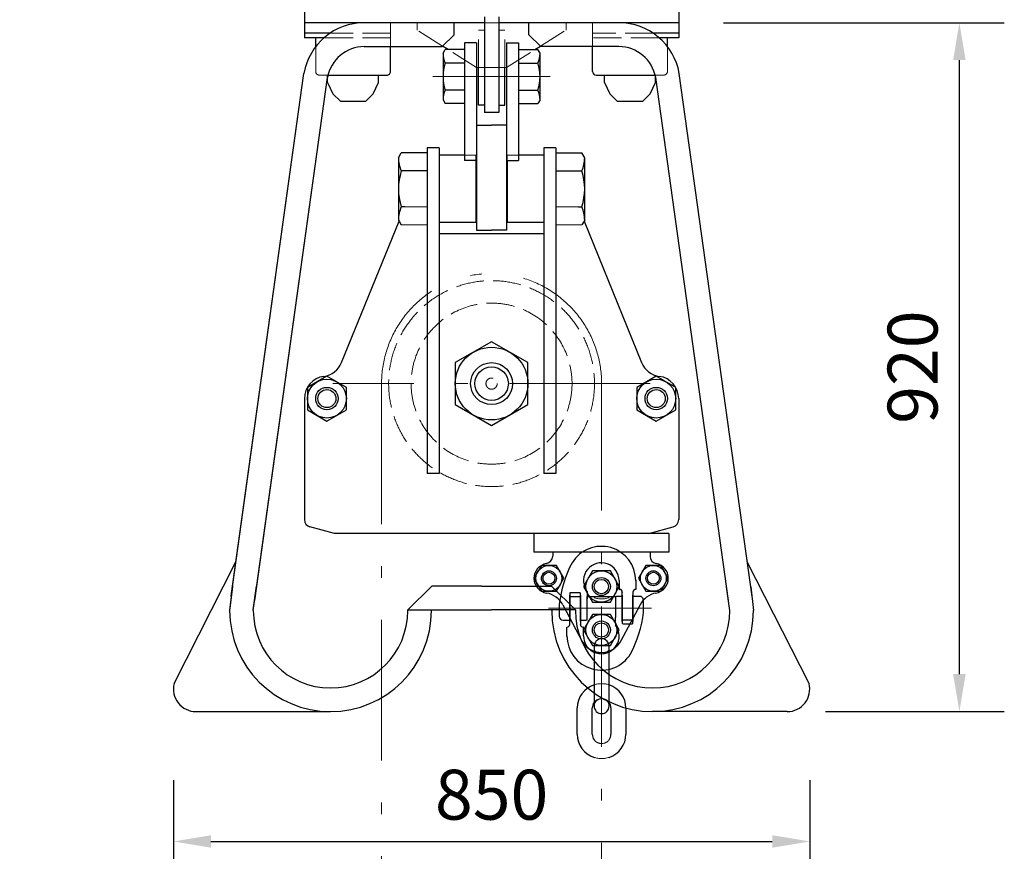
# Model space of a CAD drawing. Units: millimetres. Extents: x 0 to 12587, y 0 to 8901.
# Drawn here: x 4055 to 5634, y 4187 to 5520 of the extents above; entities that cross this region are included whole.
import ezdxf

# ---------------------------------------------------------------- set-up
doc = ezdxf.new("R2010")
doc.units = ezdxf.units.MM
doc.header["$LTSCALE"] = 7.5
doc.linetypes.add('DASHDOT', pattern=[50.5, 30, -9, 2.5, -9])
doc.linetypes.add('DOT', pattern=[8, 6, -2])
doc.layers.add('寸法全体', color=142, linetype='Continuous', lineweight=9)
doc.layers.add('本体', color=7, linetype='Continuous', lineweight=9)
doc.styles.get("Standard").update_dxf_attribs({"font": 'txt', "bigfont": 'bigfont'})
doc.styles.add('ＭＳ 明朝', font='txt')
doc.dimstyles.get("Standard").update_dxf_attribs({"dimtxt": 0.18, "dimasz": 0.18, "dimexe": 0.18, "dimexo": 0.0625, "dimgap": 0.09, "dimtad": 0, "dimtih": 1, "dimtoh": 1, "dimdec": 4, "dimzin": 0, "dimdsep": 46, "dimtxsty": 'Standard', "dimcen": 0.09, "dimadec": 0, "dimazin": 0, "dimtfac": 1, "dimtdec": 4, "dimtofl": 0, "dimtmove": 0, "dimatfit": 3, "dimfxl": 1, "dimtolj": 1, "dimtzin": 0, "dimarcsym": 0})

# ---------------------------------------------------------------- blocks, each defined once
blk = doc.blocks.new('Dim14')
at = {"layer": 'Defpoints', "color": 0}
for p in [(5112, 5515), (5562, 5515), (5275.4, 4411)]:
    blk.add_point(p, dxfattribs=at)
at = {"layer": '寸法全体', "color": 0, "linetype": 'Continuous', "lineweight": -2}
for p, q in [((5184, 5515), (5634, 5515)), ((5562, 4471), (5562, 5455)), ((5347.4, 4411), (5634, 4411))]:
    blk.add_line(p, q, dxfattribs=at)
at = {"layer": '寸法全体', "color": 0}
for points in [[(5572, 5455), (5552, 5455), (5562, 5515)], [(5552, 4471), (5572, 4471), (5562, 4411)]]:
    blk.add_solid(points, dxfattribs=at)
at = {"layer": '寸法全体', "color": 0, "lineweight": 9, "insert": (5487, 4963), "char_height": 80, "width": 1513.116, "attachment_point": 5, "rotation": 90, "style": 'ＭＳ 明朝'}
blk.add_mtext('\\A1;920', dxfattribs=at)
blk = doc.blocks.new('Dim15')
at = {"layer": 'Defpoints', "color": 0}
for p in [(4302.1, 4355.3), (5322.1, 4355.3), (5322.1, 4202.8)]:
    blk.add_point(p, dxfattribs=at)
at = {"layer": '寸法全体', "color": 0, "linetype": 'Continuous', "lineweight": -2}
for p, q in [((4302.1, 4301.3), (4302.1, 4148.8)), ((5322.1, 4301.3), (5322.1, 4148.8)), ((4362.1, 4202.8), (5262.1, 4202.8))]:
    blk.add_line(p, q, dxfattribs=at)
at = {"layer": '寸法全体', "color": 0}
for points in [[(4362.1, 4212.8), (4362.1, 4192.8), (4302.1, 4202.8)], [(5262.1, 4192.8), (5262.1, 4212.8), (5322.1, 4202.8)]]:
    blk.add_solid(points, dxfattribs=at)
at = {"layer": '寸法全体', "color": 0, "lineweight": 9, "insert": (4812.1, 4277.8), "char_height": 80, "width": 1513.116, "attachment_point": 5, "style": 'ＭＳ 明朝'}
blk.add_mtext('\\A1;850', dxfattribs=at)

msp = doc.modelspace()

# ---------------------------------------------------------------- linework, layer by layer
at = {"layer": '本体', "color": 7, "linetype": 'Continuous', "lineweight": 30}
for p, q in [((4512.004, 6210.958), (4512.003, 5490.957)), ((5112.004, 6210.957), (5112.003, 5490.957)), ((4800.603, 5514.958), (4512.004, 5514.958)), ((4752.002, 5495.758), (4752.002, 5514.958)), ((4752.002, 5495.758), (4752.002, 5514.958)), ((4800.603, 5524.558), (4800.603, 5370.958)), ((4823.402, 5524.558), (4823.402, 5370.958)), ((5112.002, 5514.958), (4823.402, 5514.958)), ((4872.002, 5495.757), (4872.002, 5514.958)), ((4872.003, 5495.758), (4872.003, 5514.958)), ((4553.012, 5498.157), (4512.004, 5498.158)), ((4752.002, 5495.758), (4732.802, 5476.558)), ((4752.002, 5495.758), (4733.588, 5477.343)), ((4872.002, 5495.757), (4891.202, 5476.557)), ((4872.003, 5495.758), (4891.204, 5476.558)), ((5112.002, 5498.159), (5070.991, 5498.159)), ((4543.604, 5490.957), (4512.004, 5490.958)), ((4530.003, 5476.546), (4530.003, 5490.958)), ((4768.803, 5482.557), (4768.802, 5294.158)), ((4788.002, 5482.558), (4768.803, 5482.558)), ((4788.002, 5482.557), (4788.002, 5182.557)), ((4836.002, 5482.557), (4836.002, 5182.557)), ((4836.003, 5482.558), (4855.203, 5482.558)), ((4855.203, 5482.557), (4855.202, 5294.158)), ((5112.002, 5490.958), (5080.4, 5490.958)), ((5094.002, 5476.546), (5094.001, 5490.959)), ((4608.002, 5476.558), (4732.803, 5476.558)), ((4608.002, 5476.558), (4732.802, 5476.558)), ((4650.003, 5436.957), (4650.003, 5476.557)), ((4733.589, 5477.342), (4732.804, 5476.557)), ((4742.524, 5471.757), (4733.588, 5477.342)), ((4734.243, 5465.97), (4737.587, 5471.758)), ((4734.243, 5465.97), (4734.243, 5391.147)), ((4768.802, 5471.758), (4737.587, 5471.758)), ((4855.202, 5471.758), (4886.419, 5471.758)), ((4881.48, 5471.758), (4890.416, 5477.343)), ((4889.762, 5465.969), (4886.419, 5471.758)), ((4889.763, 5391.147), (4889.762, 5465.969)), ((5016.002, 5476.557), (4891.202, 5476.557)), ((5016.003, 5476.558), (4891.204, 5476.558)), ((4974.002, 5436.958), (4974.002, 5476.557)), ((4768.802, 5450.158), (4737.587, 5450.158)), ((4855.202, 5450.158), (4886.419, 5450.158)), ((4394.372, 4595.628), (4511.119, 5433.771)), ((4394.426, 4596.731), (4511.119, 5433.771)), ((4549.204, 5418.957), (4549.204, 5430.957)), ((4549.756, 5430.958), (4644.003, 5430.958)), ((4630.804, 5418.957), (4630.804, 5430.957)), ((4788.603, 5442.959), (4788.003, 5443.334)), ((4791.006, 5382.959), (4791.006, 5442.958)), ((4833.004, 5382.959), (4833.004, 5442.958)), ((4835.402, 5442.959), (4836.002, 5443.334)), ((4980.002, 5430.959), (5074.248, 5430.959)), ((4993.202, 5418.957), (4993.202, 5430.957)), ((5074.802, 5418.957), (5074.802, 5430.957)), ((5229.633, 4595.628), (5112.886, 5433.771)), ((4432.233, 4590.014), (4548.926, 5427.054)), ((4432.233, 4588.911), (4548.926, 5427.054)), ((4549.204, 5418.957), (4557.604, 5400.957)), ((4622.403, 5400.957), (4630.804, 5418.957)), ((4993.202, 5418.957), (5001.602, 5400.957)), ((5066.403, 5400.957), (5074.802, 5418.957)), ((5191.773, 4588.911), (5075.08, 5427.054)), ((4557.603, 5400.957), (4569.603, 5388.958)), ((4610.403, 5388.958), (4622.403, 5400.958)), ((4768.802, 5406.958), (4737.586, 5406.958)), ((4855.201, 5406.958), (4886.418, 5406.958)), ((5001.602, 5400.957), (5013.602, 5388.957)), ((5054.402, 5388.958), (5066.402, 5400.957)), ((4569.603, 5388.958), (4610.403, 5388.958)), ((4734.243, 5391.147), (4737.586, 5385.358)), ((4768.802, 5385.358), (4737.586, 5385.358)), ((4800.605, 5382.959), (4791.007, 5382.959)), ((4823.404, 5382.959), (4833.004, 5382.96)), ((4855.202, 5385.358), (4886.419, 5385.358)), ((4889.763, 5391.147), (4886.419, 5385.358)), ((5013.602, 5388.958), (5054.402, 5388.958)), ((4823.403, 5370.958), (4800.603, 5370.958)), ((4788.002, 5350.558), (4812.002, 5350.558)), ((4836.003, 5350.558), (4812.002, 5350.558)), ((4662.723, 5298.44), (4667.181, 5306.158)), ((4708.803, 5306.158), (4667.181, 5306.158)), ((4708.803, 5314.558), (4708.802, 4792.557)), ((4728.002, 5314.557), (4708.803, 5314.557)), ((4728.002, 5314.558), (4728.002, 4792.557)), ((4896.003, 5314.558), (4896.001, 4792.557)), ((4915.201, 5314.557), (4896.003, 5314.557)), ((4915.201, 5314.558), (4915.201, 4792.557)), ((4915.201, 5306.158), (4956.823, 5306.158)), ((4961.281, 5298.44), (4956.823, 5306.158)), ((4662.723, 5298.44), (4662.723, 5198.677)), ((4768.803, 5302.557), (4728.002, 5302.558)), ((4788.002, 5294.158), (4768.802, 5294.158)), ((4786.803, 5294.158), (4786.803, 5194.557)), ((4836.003, 5294.158), (4855.202, 5294.158)), ((4837.201, 5294.158), (4837.201, 5194.557)), ((4896.002, 5302.558), (4855.202, 5302.558)), ((4961.281, 5198.677), (4961.281, 5298.44)), ((4708.803, 5277.358), (4667.181, 5277.358)), ((4915.201, 5277.358), (4956.823, 5277.358)), ((4673.077, 5219.758), (4667.181, 5219.758)), ((4950.928, 5219.758), (4956.823, 5219.758)), ((4571.514, 4970.308), (4663.762, 5196.879)), ((4662.723, 5198.677), (4663.761, 5196.879)), ((4786.803, 5194.558), (4728.002, 5194.558)), ((4896.002, 5194.558), (4837.201, 5194.558)), ((4961.281, 5198.677), (4960.243, 5196.878)), ((4960.243, 5196.878), (5052.528, 4970.21)), ((4788.002, 5182.557), (4812.002, 5182.557)), ((4836.003, 5182.557), (4812.002, 5182.557)), ((4896.002, 5176.557), (4728.002, 5176.557)), ((4812.002, 5003.758), (4753.805, 4970.158)), ((4870.198, 4970.158), (4812.002, 5003.758)), ((4753.805, 4970.158), (4753.805, 4902.958)), ((4870.198, 4902.958), (4870.198, 4970.158)), ((4548.002, 4948.558), (4516.825, 4930.558)), ((4579.179, 4930.558), (4548.002, 4948.558)), ((5076.001, 4948.557), (5044.824, 4930.557)), ((5107.178, 4930.557), (5076.001, 4948.557)), ((4516.825, 4930.558), (4516.825, 4894.558)), ((4579.179, 4894.558), (4579.179, 4930.558)), ((5044.824, 4930.557), (5044.824, 4894.557)), ((5107.179, 4894.557), (5107.178, 4930.557)), ((4512.003, 4912.558), (4512.003, 4718.627)), ((5112.001, 4912.557), (5112.002, 4718.627)), ((4516.825, 4894.558), (4548.002, 4876.558)), ((4548.002, 4876.558), (4579.179, 4894.558)), ((4753.805, 4902.958), (4812.001, 4869.358)), ((4812.001, 4869.358), (4870.198, 4902.958)), ((5044.824, 4894.557), (5076.002, 4876.557)), ((5076.002, 4876.557), (5107.179, 4894.557)), ((4728.002, 4792.558), (4708.802, 4792.558)), ((4915.201, 4792.558), (4896.001, 4792.558)), ((4560.001, 4696.558), (4520.897, 4707.035)), ((5064, 4696.557), (5103.107, 4707.035)), ((5096.411, 4696.557), (4560.001, 4696.558)), ((4879.997, 4696.557), (4879.997, 4666.558)), ((5095.997, 4696.557), (4879.997, 4696.557)), ((5095.997, 4696.557), (5095.997, 4666.557)), ((5095.997, 4666.557), (4879.997, 4666.557)), ((4909.975, 4666.558), (4909.975, 4660.054)), ((5065.997, 4666.557), (5065.997, 4659.94)), ((4303.071, 4455.87), (4402.079, 4650.959)), ((4891.977, 4645.342), (4879.977, 4624.557)), ((4915.977, 4645.342), (4891.977, 4645.342)), ((4927.977, 4624.557), (4915.977, 4645.342)), ((5059.359, 4645.342), (5047.359, 4624.557)), ((5083.359, 4645.342), (5059.359, 4645.342)), ((5095.359, 4624.557), (5083.359, 4645.342)), ((5320.934, 4455.87), (5221.926, 4650.959)), ((4973.598, 4636.299), (4959.198, 4611.358)), ((5002.399, 4636.299), (4973.598, 4636.299)), ((5016.799, 4611.357), (5002.399, 4636.299)), ((4396.585, 4612.223), (4392.056, 4573.823)), ((4396.532, 4611.12), (4392.056, 4572.72)), ((4429.976, 4573.823), (4435.328, 4612.223)), ((4429.976, 4572.72), (4435.275, 4611.12)), ((4715.997, 4612.223), (4677.597, 4573.823)), ((4715.997, 4612.223), (4677.597, 4573.823)), ((4796.532, 4612.223), (4715.997, 4612.223)), ((4796.532, 4612.223), (4715.997, 4612.223)), ((4796.532, 4612.223), (4827.474, 4612.223)), ((4827.474, 4612.223), (4908.002, 4612.223)), ((4879.977, 4624.557), (4891.977, 4603.772)), ((4908.002, 4612.223), (4946.402, 4573.823)), ((4915.977, 4603.772), (4927.977, 4624.557)), ((4959.198, 4611.358), (4973.598, 4586.416)), ((5002.399, 4586.416), (5016.799, 4611.357)), ((5043.144, 4621.762), (5043.144, 4606.812)), ((5047.359, 4624.557), (5059.359, 4603.772)), ((5083.359, 4603.772), (5095.359, 4624.557)), ((5194.03, 4572.72), (5188.73, 4611.12)), ((5227.474, 4611.12), (5231.949, 4572.72)), ((4891.977, 4603.772), (4915.977, 4603.772)), ((4937.313, 4600.236), (4937.312, 4555.465)), ((4937.313, 4600.236), (4937.312, 4555.465)), ((4937.312, 4595.657), (4954.473, 4595.657)), ((4937.312, 4595.657), (4954.473, 4595.657)), ((4937.313, 4550.742), (4937.313, 4597.649)), ((4953.273, 4601.436), (4938.513, 4601.436)), ((4953.273, 4601.436), (4938.513, 4601.436)), ((4954.473, 4555.465), (4954.473, 4600.236)), ((4954.473, 4555.465), (4954.473, 4600.236)), ((4954.473, 4597.649), (4954.473, 4551.102)), ((4965.327, 4595.657), (5010.69, 4595.657)), ((4965.327, 4557.458), (4965.327, 4595.657)), ((4965.327, 4595.657), (5010.69, 4595.657)), ((4965.327, 4557.458), (4965.327, 4595.657)), ((5021.544, 4595.657), (5013.09, 4595.657)), ((5021.544, 4597.649), (5021.544, 4552.879)), ((5021.544, 4597.649), (5021.544, 4552.879)), ((5021.545, 4555.465), (5021.545, 4602.012)), ((5038.704, 4602.372), (5038.704, 4555.465)), ((5038.704, 4552.879), (5038.705, 4597.649)), ((5038.704, 4552.879), (5038.705, 4597.649)), ((5049.45, 4595.657), (5038.705, 4595.657)), ((5059.359, 4603.772), (5083.359, 4603.772)), ((4920.567, 4583.358), (4920.567, 4563.458)), ((4926.082, 4581.935), (4957.058, 4523.354)), ((4965.327, 4559.858), (4965.327, 4591.595)), ((4965.327, 4559.858), (4965.327, 4591.595)), ((4973.598, 4586.416), (5002.399, 4586.416)), ((5010.69, 4593.257), (5010.69, 4561.52)), ((5010.69, 4593.257), (5010.69, 4561.52)), ((5049.995, 4582.052), (5019.433, 4524.213)), ((5055.45, 4569.756), (5055.45, 4589.657)), ((4677.597, 4573.823), (4812.002, 4573.823)), ((4677.597, 4573.823), (4812.002, 4573.823)), ((4677.65, 4572.72), (4677.65, 4573.876)), ((4715.57, 4572.72), (4715.57, 4573.823)), ((4946.402, 4573.823), (4812.003, 4573.823)), ((4908.429, 4572.72), (4908.429, 4573.823)), ((4946.402, 4573.823), (4946.349, 4572.72)), ((4973.598, 4566.698), (4959.198, 4541.757)), ((5002.398, 4566.698), (4973.598, 4566.698)), ((5016.798, 4541.757), (5002.397, 4566.698)), ((5016.798, 4541.757), (5002.398, 4566.698)), ((4926.567, 4557.458), (4937.312, 4557.458)), ((4932.873, 4531.352), (4932.873, 4546.302)), ((4954.473, 4557.458), (4962.927, 4557.458)), ((5038.705, 4557.458), (5021.544, 4557.458)), ((5038.705, 4557.458), (5021.544, 4557.458)), ((5022.744, 4551.679), (5037.504, 4551.679)), ((5022.744, 4551.679), (5037.504, 4551.679)), ((4959.198, 4541.757), (4973.599, 4516.815)), ((5002.398, 4516.815), (5016.798, 4541.757)), ((4973.599, 4516.815), (5002.398, 4516.815)), ((4976.41, 4515.724), (4976.41, 4419.724)), ((4976.41, 4515.724), (4976.41, 4419.724)), ((5000.41, 4419.724), (5000.41, 4515.724)), ((5000.41, 4419.724), (5000.41, 4515.724)), ((4337.951, 4410.959), (4553.81, 4410.959)), ((4949.41, 4374.724), (4949.41, 4416.724)), ((4949.41, 4374.724), (4949.41, 4416.724)), ((4973.41, 4374.724), (4973.41, 4416.724)), ((4973.41, 4374.724), (4973.41, 4416.724)), ((5003.41, 4416.724), (5003.41, 4374.724)), ((5003.41, 4416.724), (5003.41, 4374.724)), ((5027.41, 4416.724), (5027.41, 4374.724)), ((5027.41, 4416.724), (5027.41, 4374.724)), ((5286.003, 4410.959), (5070.196, 4410.959))]:
    msp.add_line(p, q, dxfattribs=at)
at = {"layer": '本体', "color": 4, "linetype": 'DOT', "lineweight": 9}
for p, q in [((4650.003, 5476.558), (4650.003, 5514.958)), ((4692.603, 5502.959), (4692.604, 5514.958)), ((4823.402, 5514.958), (4800.603, 5514.958)), ((4931.402, 5502.959), (4931.402, 5514.958)), ((4974.002, 5476.557), (4974.002, 5514.957)), ((4650.003, 5498.157), (4553.012, 5498.157)), ((4733.588, 5477.343), (4692.604, 5502.959)), ((4791.006, 5442.958), (4791.006, 5502.959)), ((4800.605, 5502.959), (4791.006, 5502.959)), ((4823.404, 5502.959), (4833.003, 5502.959)), ((4833.004, 5442.958), (4833.003, 5502.959)), ((4890.416, 5477.343), (4931.402, 5502.959)), ((5070.993, 5498.157), (4974.002, 5498.157)), ((4650.003, 5490.957), (4543.604, 5490.957)), ((5080.4, 5490.957), (4974.002, 5490.957)), ((4530.003, 5436.957), (4530.003, 5476.545)), ((4788.003, 5443.334), (4742.524, 5471.758)), ((4836.002, 5443.334), (4881.48, 5471.758)), ((5094.002, 5436.957), (5094.002, 5476.546)), ((4536.004, 5430.957), (4549.756, 5430.957)), ((5074.249, 5430.957), (5088.002, 5430.957)), ((4786.803, 5302.558), (4768.803, 5302.558)), ((4786.803, 5302.558), (4786.803, 5294.158)), ((4837.201, 5302.557), (4837.201, 5294.158)), ((4855.202, 5302.558), (4837.202, 5302.558)), ((4708.803, 5219.758), (4673.077, 5219.758)), ((4915.201, 5219.758), (4950.928, 5219.758)), ((4708.803, 5190.958), (4667.181, 5190.958)), ((4915.201, 5190.958), (4956.823, 5190.958))]:
    msp.add_line(p, q, dxfattribs=at)
at = {"layer": '本体', "color": 4, "linetype": 'DASHDOT', "lineweight": 9}
for p, q in [((4835.402, 5442.958), (4788.602, 5442.958)), ((4906.096, 5428.558), (4717.91, 5428.558)), ((5066.23, 4936.557), (4557.773, 4936.558))]:
    msp.add_line(p, q, dxfattribs=at)
at = {"layer": '本体', "color": 4, "linetype": 'DOT', "lineweight": 30}
for p, q in [((4663.761, 5196.879), (4667.181, 5190.958)), ((4960.243, 5196.878), (4956.823, 5190.958))]:
    msp.add_line(p, q, dxfattribs=at)
at = {"layer": '本体', "color": 7, "linetype": 'DASHDOT', "lineweight": 9}
for p, q in [((4635.602, 4936.558), (4635.602, 1701.112)), ((4988.417, 1703.305), (4988.402, 4936.558))]:
    msp.add_line(p, q, dxfattribs=at)
at = {"layer": '本体', "color": 134, "linetype": 'Continuous', "lineweight": 30}
for p, q in [((5016.567, 4620.841), (5016.567, 4606.812)), ((4965.327, 4603.484), (4965.327, 4599.808)), ((4965.327, 4599.808), (4965.327, 4591.595)), ((5016.567, 4606.812), (5017.105, 4606.812)), ((5021.545, 4602.372), (5021.545, 4602.012)), ((4954.473, 4550.742), (4954.473, 4551.102)), ((4959.45, 4546.302), (4958.913, 4546.302)), ((4959.449, 4532.273), (4959.449, 4546.302)), ((4959.45, 4532.273), (4959.45, 4546.302)), ((5010.69, 4553.306), (5010.69, 4561.52)), ((5010.69, 4553.306), (5010.69, 4549.639))]:
    msp.add_line(p, q, dxfattribs=at)
at = {"layer": '本体', "color": 134, "linetype": 'DASHDOT', "lineweight": 9}
msp.add_line((4903.478, 4576.555), (5068.263, 4576.559), dxfattribs=at)
msp.add_line((4903.478, 4576.555), (5068.263, 4576.559), dxfattribs=at)
at = {"layer": '本体', "color": 4, "linetype": 'DOT', "lineweight": 9}
for centre, radius in [((4812.002, 4936.557), 165), ((4812.002, 4936.557), 129), ((4812.002, 4936.558), 9)]:
    msp.add_circle(centre, radius, dxfattribs=at)
at = {"layer": '本体', "color": 7, "linetype": 'Continuous', "lineweight": 30}
for centre, radius in [((4812.002, 4936.558), 58.197), ((4812.002, 4936.558), 33.6), ((4812.002, 4936.558), 26.88), ((4548.002, 4912.558), 31.177), ((5076.002, 4912.557), 31.177), ((4548.002, 4912.558), 18), ((4548.002, 4912.558), 14.4), ((5076.002, 4912.557), 18), ((5076.002, 4912.557), 14.4), ((4903.977, 4624.557), 20.785), ((5071.36, 4624.557), 20.785), ((4903.977, 4624.557), 12), ((4903.977, 4624.557), 9.6), ((4987.999, 4611.358), 24.942), ((4987.999, 4611.358), 14.4), ((5071.36, 4624.557), 12), ((5071.36, 4624.557), 9.6), ((4987.999, 4611.358), 11.52), ((4987.998, 4541.757), 24.942), ((4987.998, 4541.757), 24.942), ((4987.998, 4541.757), 14.4), ((4987.998, 4541.757), 11.52)]:
    msp.add_circle(centre, radius, dxfattribs=at)
for centre, radius, start, end in [((4608.002, 5416.559), 98.4, 89.999283, 169.925272), ((4608.002, 5416.558), 98.4, 90, 169.925567), ((5016.003, 5416.559), 98.4, 10.074728, 90.000717), ((5016.002, 5416.557), 98.4, 10.074463, 90.000151), ((4608.002, 5416.559), 60, 89.999405, 169.925943), ((4608.002, 5416.558), 60, 90, 169.925949), ((4773.296, 5465.969), 39.053, 179.999954, 203.885758), ((4850.709, 5465.969), 39.054, 336.118163, 0.000031), ((5016.002, 5416.557), 60, 10.074097, 90.000243), ((5016.003, 5416.559), 60, 10.074057, 90.000595), ((4805.532, 5428.556), 71.293, 162.363082, 197.634461), ((4818.425, 5428.566), 71.34, 342.369903, 17.618164), ((4644.004, 5436.957), 6, 269.997285, 0.000031), ((4980.002, 5436.957), 6, 180.005203, 269.997285), ((4773.296, 5391.147), 39.052, 156.115875, 179.999954), ((4850.709, 5391.147), 39.053, 0.000031, 23.887055), ((4714.793, 5298.44), 52.07, 179.999969, 203.88591), ((4909.211, 5298.44), 52.072, 336.11795, 0.000031), ((4757.848, 5248.552), 95.129, 162.374084, 197.618881), ((4866.088, 5248.566), 95.195, 342.385009, 17.605011), ((4714.793, 5198.676), 52.071, 156.117202, 179.999969), ((4909.211, 5198.676), 52.07, 0.000031, 23.884308), ((4538.172, 4983.883), 36, 277.847105, 337.846496), ((5085.831, 4983.883), 36, 202.153488, 262.154298), ((4548.003, 4912.557), 36, 97.847456, 179.999954), ((5076.002, 4912.557), 36, 0.000031, 82.154817), ((4524.002, 4718.627), 12, 180.001266, 255.00026), ((5100.002, 4718.627), 12, 284.997191, 0.000031), ((4988.096, 4620.744), 55.049, 0, 148.616087), ((4897.975, 4660.054), 12, 279.594661, 0), ((5077.997, 4659.94), 12, 180, 259.372761), ((4903.976, 4624.558), 24, 99.594661, 260.543555), ((5071.358, 4624.557), 24, 280.18273, 79.372761), ((4894.118, 4565.373), 36, 27.391088, 80.543555), ((4938.513, 4600.236), 1.2, 90, 179.999851), ((4938.513, 4600.236), 1.2, 90, 179.999851), ((4953.273, 4600.236), 1.2, 0, 90), ((4953.273, 4600.236), 1.2, 0, 90), ((5013.09, 4593.257), 2.4, 90, 180.000004), ((5043.144, 4602.372), 4.44, 90, 180.000029), ((5049.45, 4589.657), 6, 0, 90), ((5081.965, 4565.502), 36, 100.18273, 152.632169), ((4553.81, 4572.72), 161.76, 180, 0), ((4553.81, 4572.72), 123.841, 180, 0), ((5070.189, 4572.72), 161.76, 180, 0), ((4926.567, 4563.458), 6, 180, 270), ((5070.189, 4572.72), 123.841, 180, 360), ((4932.873, 4550.742), 4.44, 270, 0.000029), ((4962.927, 4559.858), 2.4, 270, 0.000004), ((5022.744, 4552.879), 1.2, 180, 270), ((5022.744, 4552.879), 1.2, 180, 270), ((5037.504, 4552.879), 1.2, 270, 359.999851), ((5037.504, 4552.879), 1.2, 270, 359.999851), ((4987.921, 4532.37), 55.049, 180, 328.616087), ((4987.998, 4541.758), 36, 210.745339, 332.377181), ((4988.41, 4515.724), 12, 0, 180), ((4337.951, 4446.959), 36, 165.668925, 270), ((4988.41, 4416.724), 39, 107.920213, 180), ((4988.41, 4416.724), 39, 107.920213, 180), ((4988.41, 4416.724), 39, 0, 72.079787), ((4988.41, 4416.724), 39, 0, 72.079787), ((4988.41, 4416.724), 39, 0, 72.079787), ((4988.41, 4416.724), 39, 0, 72.079787), ((5286.055, 4446.959), 36, 270, 14.331075), ((4988.41, 4416.724), 15, 142.998271, 180), ((4988.41, 4416.724), 15, 142.998271, 180), ((4988.41, 4416.724), 15, 0, 36.827293), ((4988.41, 4416.724), 15, 0, 36.827293), ((4988.41, 4419.724), 12, 180, 360), ((4988.41, 4419.724), 12, 180, 360), ((4988.41, 4374.724), 39, 180, 252.079787), ((4988.41, 4374.724), 39, 180, 252.079787), ((4988.41, 4374.724), 15, 180, 216.827293), ((4988.41, 4374.724), 15, 322.998271, 0), ((4988.41, 4374.724), 39, 287.920213, 0)]:
    msp.add_arc(centre, radius, start, end, dxfattribs=at)
at = {"layer": '本体', "color": 4, "linetype": 'DOT', "lineweight": 9}
for centre, start, end in [((4536.004, 5436.957), 180.005203, 269.997285), ((5088.002, 5436.957), 269.997285, 0.000031)]:
    msp.add_arc(centre, 6, start, end, dxfattribs=at)
at = {"layer": '本体', "color": 4, "linetype": 'DASHDOT', "lineweight": 9}
msp.add_arc((4812.002, 4936.557), 176.4, 0.000031, 180.000122, dxfattribs=at)
at = {"layer": '本体', "color": 214, "linetype": 'Continuous', "lineweight": 30}
for centre, start, end in [((5100.963, 4563.443), 151.730336, 173.700307), ((4875.054, 4589.671), 331.730336, 353.700307)]:
    msp.add_arc(centre, 181.491, start, end, dxfattribs=at)
at = {"layer": '本体', "color": 134, "linetype": 'Continuous', "lineweight": 30}
for centre, radius, start, end in [((4988.007, 4620.841), 28.56, 0, 211.236095), ((4988.007, 4620.841), 28.56, 211.236095, 217.426915), ((5017.105, 4602.372), 4.44, 0, 90), ((4958.912, 4550.742), 4.44, 180, 270), ((4958.913, 4550.742), 4.44, 180, 270), ((4988.009, 4532.281), 28.56, 180, 37.429033), ((4988.009, 4532.281), 28.56, 180, 37.429033)]:
    msp.add_arc(centre, radius, start, end, dxfattribs=at)
at = {"layer": '本体', "color": 7, "linetype": 'DOT', "lineweight": 9}
for centre, radius, start, end in [((4988.41, 4630.559), 39, 252.079787, 287.936496), ((4988.41, 4630.559), 39, 252.079787, 287.936496), ((4988.41, 4518.724), 15, 216.827293, 322.998271), ((4988.41, 4518.724), 15, 216.827293, 322.998271), ((4988.41, 4416.724), 39, 72.079787, 107.936496), ((4988.41, 4416.724), 39, 72.079787, 107.936496), ((4988.41, 4419.724), 12, 0, 180), ((4988.41, 4419.724), 12, 0, 180), ((4988.41, 4416.724), 15, 36.827293, 142.998271), ((4988.41, 4416.724), 15, 36.827293, 142.998271), ((4988.41, 4374.724), 15, 216.827293, 322.998271), ((4988.41, 4374.724), 15, 216.827293, 322.998271), ((4988.41, 4374.724), 39, 252.079787, 287.936496)]:
    msp.add_arc(centre, radius, start, end, dxfattribs=at)

# ---------------------------------------------------------------- dimensions: what is measured, and where the dimension line sits
at = {"layer": '寸法全体', "color": 3, "linetype": 'Continuous', "lineweight": 9}
dim = msp.add_linear_dim(base=(5562.003, 5514.958), p1=(5275.37, 4410.959), p2=(5112.002, 5514.958), angle=90, text='920', dimstyle='Standard', override={"dimscale": 1, "dimtxt": 80, "dimasz": 60, "dimexe": 72, "dimexo": 72, "dimgap": 0, "dimtad": 1, "dimtih": 0, "dimtoh": 0, "dimdec": 2, "dimzin": 8, "dimtxsty": 'ＭＳ 明朝', "dimsah": 1, "dimse1": 0, "dimse2": 0, "dimtix": 0, "dimtofl": 1, "dimtmove": 2, "dimatfit": 2, "dimtzin": 8}, dxfattribs=at)
dim.commit()
dim.dimension.update_dxf_attribs({"geometry": 'Dim14', "text_midpoint": (5487.003, 4962.958), "dimtype": 160})
dim = msp.add_linear_dim(base=(5322.055, 4202.787), p1=(4302.055, 4355.305), p2=(5322.055, 4355.305), text='850', dimstyle='Standard', override={"dimscale": 1, "dimtxt": 80, "dimasz": 60, "dimexe": 54, "dimexo": 54, "dimgap": 0, "dimtad": 1, "dimtih": 0, "dimtoh": 0, "dimdec": 2, "dimzin": 8, "dimtxsty": 'ＭＳ 明朝', "dimsah": 1, "dimse1": 0, "dimse2": 0, "dimtix": 0, "dimtofl": 1, "dimtmove": 2, "dimatfit": 2, "dimtzin": 8}, dxfattribs=at)
dim.commit()
dim.dimension.update_dxf_attribs({"geometry": 'Dim15', "text_midpoint": (4812.055, 4277.787), "dimtype": 160})

doc.saveas('drawing.dxf')
